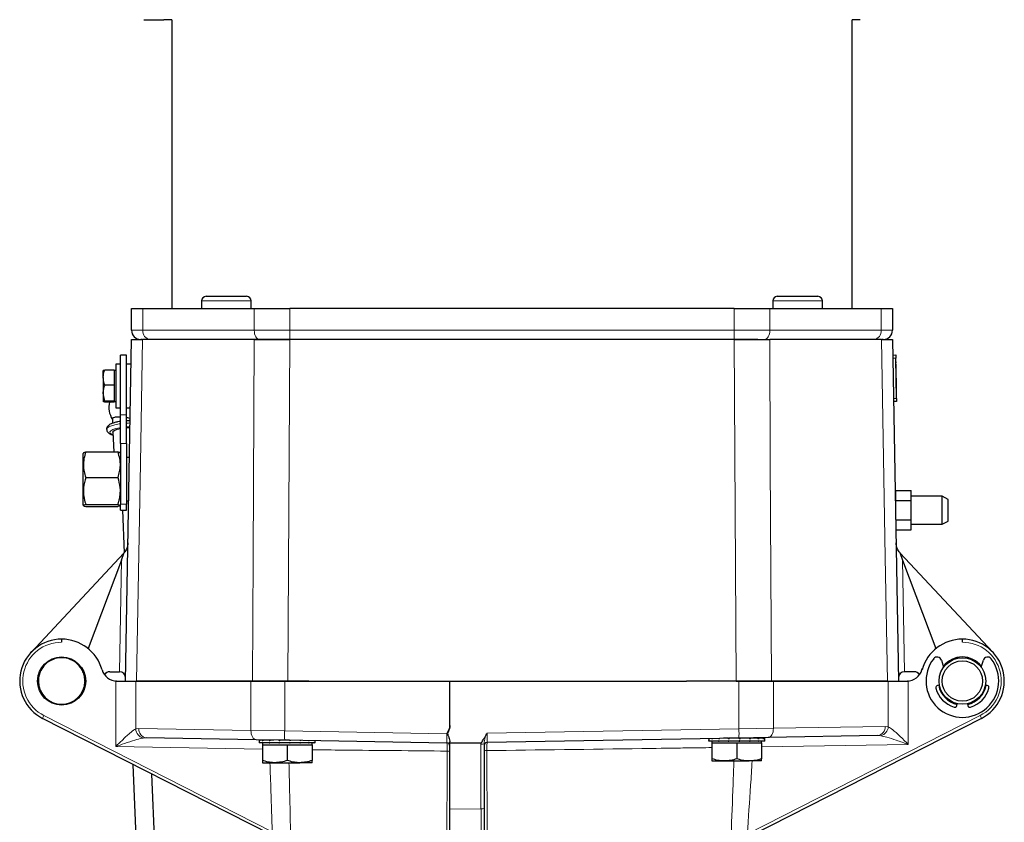
# Model space of a CAD drawing. Units: millimetres. Extents: x 212 to 2524, y 70 to 2108.
# Drawn here: x 377 to 694, y 584 to 842 of the extents above; entities that cross this region are included whole.
import ezdxf

# ---------------------------------------------------------------- set-up
doc = ezdxf.new("R2010")
doc.units = ezdxf.units.MM

msp = doc.modelspace()

# ---------------------------------------------------------------- linework, layer by layer
at = {"color": 7, "linetype": 'Continuous', "lineweight": 25}
for p, q in [((416.99, 842.3), (423.39, 842.3)), ((425.98, 842.3), (425.98, 749.3)), ((644.98, 749.3), (644.98, 842.3)), ((435.55, 751.7), (435.55, 749.3)), ((437.05, 753.2), (450.05, 753.2)), ((451.55, 749.3), (451.55, 751.7)), ((619.4, 751.7), (619.4, 749.3)), ((620.9, 753.2), (633.9, 753.2)), ((635.4, 749.3), (635.4, 751.7)), ((412.98, 742.3), (412.98, 749.3)), ((412.98, 749.3), (416.58, 749.3)), ((416.58, 749.3), (452.48, 749.3)), ((452.48, 749.3), (463.93, 749.3)), ((607.02, 749.3), (463.93, 749.3)), ((607.02, 749.3), (618.47, 749.3)), ((618.47, 749.3), (654.38, 749.3)), ((654.38, 749.3), (657.98, 749.3)), ((657.98, 749.3), (657.98, 742.3)), ((411.06, 629.3), (412.98, 739.3)), ((416.25, 739.3), (415.98, 739.3)), ((452.5, 739.3), (416.56, 739.3)), ((454.2, 739.3), (452.81, 739.3)), ((463.93, 739.3), (462.19, 739.3)), ((607.04, 739.3), (463.91, 739.3)), ((614.66, 739.3), (607.02, 739.3)), ((654.39, 739.3), (618.45, 739.3)), ((654.98, 739.3), (654.66, 739.3)), ((657.98, 739.3), (659.9, 629.3)), ((411.39, 734.3), (409.39, 734.3)), ((409.39, 715.02), (409.39, 734.3)), ((411.39, 715.02), (411.39, 734.3)), ((658.06, 734.3), (659.06, 734.32)), ((659.06, 734.32), (659.08, 733.32)), ((659.31, 720.32), (659.08, 733.32)), ((404.34, 729.46), (403.89, 729.29)), ((403.89, 727.05), (403.89, 729.29)), ((407.39, 729.46), (404.34, 729.46)), ((407.39, 729.46), (407.39, 727.05)), ((407.89, 729.3), (407.39, 729.3)), ((409.39, 731.3), (407.89, 731.3)), ((407.89, 731.3), (407.89, 717.3)), ((412.84, 731.3), (411.39, 731.3)), ((659.11, 732.13), (659.1, 732.13)), ((659.12, 731.85), (659.11, 732.13)), ((659.12, 731.85), (659.11, 731.85)), ((659.12, 731.76), (659.11, 731.76)), ((659.12, 731.38), (659.11, 731.38)), ((659.12, 731.76), (659.12, 731.85)), ((659.13, 731.32), (659.12, 731.32)), ((659.14, 730.7), (659.13, 731.32)), ((659.14, 730.7), (659.13, 730.7)), ((659.14, 730.55), (659.13, 730.55)), ((659.14, 730.53), (659.13, 730.53)), ((659.14, 730.43), (659.13, 730.43)), ((659.14, 730.55), (659.14, 730.7)), ((659.14, 730.43), (659.14, 730.53)), ((659.26, 723.43), (659.14, 730.43)), ((403.89, 727.05), (403.89, 722.06)), ((407.39, 727.05), (407.39, 724.64)), ((407.39, 724.64), (404.34, 724.64)), ((407.39, 724.64), (407.39, 722.06)), ((659.26, 723.43), (659.25, 723.43)), ((659.26, 723.32), (659.25, 723.32)), ((659.27, 722.8), (659.26, 722.8)), ((404.34, 719.48), (403.89, 722.06)), ((403.89, 722.06), (403.89, 719.31)), ((407.39, 722.06), (407.39, 719.48)), ((659.28, 722.3), (659.27, 722.3)), ((659.28, 722.17), (659.27, 722.17)), ((659.29, 721.65), (659.28, 721.65)), ((659.3, 721.15), (659.29, 721.15)), ((659.31, 720.32), (659.32, 719.32)), ((404.34, 719.14), (403.89, 719.31)), ((407.39, 719.48), (404.34, 719.48)), ((407.39, 719.14), (404.34, 719.14)), ((407.39, 719.48), (407.39, 719.31)), ((407.39, 719.31), (407.39, 719.14)), ((407.39, 719.3), (407.89, 719.3)), ((407.89, 717.3), (409.39, 717.3)), ((411.39, 717.3), (412.59, 717.3)), ((659.32, 719.32), (658.32, 719.3)), ((406.83, 713.68), (406.88, 712.29)), ((409.36, 714.72), (409.39, 714.72)), ((409.39, 714.33), (409.36, 714.33)), ((409.39, 705.76), (409.39, 715.02)), ((411.39, 705.76), (411.39, 715.02)), ((409.36, 712.63), (409.39, 712.63)), ((409.36, 712.17), (409.39, 712.17)), ((411.39, 710.89), (412.04, 710.93)), ((412.04, 710.93), (412.49, 710.94)), ((407, 709.45), (407.26, 703.08)), ((409.36, 709.01), (409.39, 709.01)), ((658.54, 708.71), (658.51, 708.74)), ((658.54, 708.71), (658.54, 707.01)), ((409.39, 705.76), (409.39, 686.26)), ((411.39, 705.76), (411.39, 686.26)), ((397.51, 702.82), (397.39, 702.62)), ((397.39, 690.58), (397.39, 702.62)), ((398.25, 703.08), (408.52, 703.08)), ((409.39, 702.62), (409.27, 702.82)), ((412.31, 701.3), (411.39, 701.3)), ((398.25, 694.89), (408.52, 694.89)), ((397.39, 685.99), (397.39, 690.58)), ((658.94, 689.16), (658.85, 689.16)), ((658.94, 690.65), (663.94, 690.65)), ((658.94, 690.65), (658.94, 687.48)), ((663.94, 687.48), (663.94, 690.65)), ((673.94, 688.8), (663.94, 688.8)), ((675.94, 687.8), (673.92, 688.81)), ((397.39, 685.99), (397.51, 685.78)), ((398.25, 686.11), (408.52, 686.11)), ((398.25, 685.53), (408.52, 685.53)), ((409.27, 685.78), (409.39, 685.99)), ((409.39, 684.3), (409.39, 686.26)), ((411.39, 687.3), (412.07, 687.3)), ((411.39, 684.3), (411.39, 686.26)), ((658.94, 686.8), (658.89, 686.76)), ((658.94, 687.48), (663.94, 687.48)), ((658.94, 687.48), (658.94, 684.3)), ((663.94, 681.13), (663.94, 687.48)), ((409.39, 684.3), (411.39, 684.3)), ((410.04, 684.3), (410.61, 670.59)), ((663.94, 681.13), (658.99, 681.13)), ((663.94, 677.95), (663.94, 681.13)), ((663.94, 679.8), (673.94, 679.8)), ((673.92, 679.79), (675.94, 680.8)), ((659.05, 677.95), (663.94, 677.95)), ((410.48, 670.45), (380.62, 638.52)), ((409.73, 668.19), (410.66, 670.65)), ((660.29, 670.65), (661.22, 668.19)), ((660.47, 670.45), (690.29, 638.57)), ((409.73, 668.19), (399.06, 639.72)), ((661.22, 668.19), (671.89, 639.72)), ((390.48, 642.8), (390.48, 641.8)), ((680.48, 641.8), (680.48, 642.8)), ((673.72, 636.03), (674.44, 633.75)), ((686.52, 633.75), (687.24, 636.03)), ((382.98, 629.23), (382.96, 631.19)), ((398.01, 631.12), (397.97, 629.17)), ((405.98, 632.3), (409.07, 632.3)), ((664.98, 632.3), (661.88, 632.3)), ((667.47, 632.91), (667.58, 633.3)), ((408.18, 629.3), (407.88, 629.31)), ((408.18, 629.3), (407.88, 629.31)), ((408.18, 629.3), (414.34, 629.3)), ((414.34, 629.3), (451.44, 629.3)), ((451.98, 629.3), (414.59, 629.3)), ((451.44, 629.3), (462.29, 629.3)), ((462.29, 629.3), (515.48, 629.3)), ((470.1, 629.3), (463.31, 629.3)), ((515.48, 614.93), (515.48, 629.3)), ((515.48, 629.3), (591.67, 629.3)), ((607.64, 629.3), (591.67, 629.3)), ((607.64, 629.3), (608.53, 629.3)), ((608.53, 629.3), (619.63, 629.3)), ((656.36, 629.3), (618.97, 629.3)), ((619.63, 629.3), (656.62, 629.3)), ((656.62, 629.3), (662.77, 629.3)), ((663.07, 629.31), (662.77, 629.3)), ((663.07, 629.31), (662.77, 629.3)), ((673.09, 628), (672.49, 627.89)), ((688.46, 627.89), (687.86, 628)), ((678.72, 621.39), (678.85, 621.98)), ((682.1, 621.98), (682.23, 621.39)), ((457.79, 579.85), (384.35, 617.27)), ((686.6, 617.27), (612.62, 579.58)), ((453.1, 610.39), (417.73, 611.01)), ((462.32, 610.23), (453.1, 610.39)), ((454.12, 610.29), (454.12, 609.39)), ((454.15, 610.29), (454.12, 610.29)), ((454.15, 609.39), (454.12, 609.39)), ((454.15, 610.29), (454.17, 610.29)), ((454.15, 609.39), (454.17, 609.39)), ((454.17, 610.29), (454.17, 610.06)), ((455.11, 610.29), (454.17, 610.29)), ((454.17, 609.39), (454.17, 609.61)), ((455.11, 609.39), (454.17, 609.39)), ((455.11, 610.29), (455.21, 610.29)), ((455.11, 609.39), (455.21, 609.39)), ((455.12, 609.39), (455.12, 608.79)), ((455.12, 608.79), (455.12, 603.7)), ((455.12, 608.79), (459.12, 608.79)), ((455.21, 610.29), (455.21, 610.06)), ((457.29, 610.29), (455.21, 610.29)), ((455.21, 609.39), (455.21, 609.61)), ((457.29, 609.39), (455.21, 609.39)), ((457.29, 610.29), (457.46, 610.29)), ((457.29, 609.39), (457.46, 609.39)), ((457.46, 610.29), (457.46, 610.06)), ((458.81, 610.29), (457.46, 610.29)), ((457.46, 609.39), (457.46, 609.61)), ((460.36, 609.39), (457.46, 609.39)), ((458.12, 610.3), (458.12, 610.29)), ((459.12, 608.79), (463.12, 608.79)), ((460.36, 610.29), (460.57, 610.29)), ((460.36, 609.39), (460.57, 609.39)), ((463.85, 610.29), (460.57, 610.29)), ((460.57, 610.26), (460.57, 610.06)), ((460.57, 609.39), (460.57, 609.61)), ((463.85, 609.39), (460.57, 609.39)), ((514.49, 609.32), (462.32, 610.23)), ((463.12, 608.79), (463.12, 603.7)), ((463.12, 608.79), (467.12, 608.79)), ((463.8, 609.39), (464.08, 609.39)), ((464.07, 610.06), (463.95, 610.2)), ((463.97, 609.39), (464.07, 609.39)), ((464.07, 610.2), (464.07, 610.06)), ((464.07, 609.39), (464.07, 609.61)), ((467.22, 609.39), (464.07, 609.39)), ((467.12, 608.79), (471.12, 608.79)), ((467.22, 609.39), (467.42, 609.39)), ((467.42, 610.06), (467.36, 610.14)), ((467.42, 610.14), (467.42, 610.06)), ((467.42, 609.39), (467.42, 609.61)), ((469.98, 609.39), (467.42, 609.39)), ((469.98, 609.39), (470.12, 609.39)), ((470.12, 610.06), (470.1, 610.09)), ((470.12, 610.09), (470.12, 610.06)), ((470.12, 609.39), (470.12, 609.61)), ((471.68, 609.39), (470.12, 609.39)), ((471.12, 608.79), (471.12, 609.39)), ((471.12, 608.79), (471.12, 603.7)), ((471.68, 609.39), (471.75, 609.39)), ((471.75, 609.39), (471.75, 609.61)), ((472.12, 609.39), (471.75, 609.39)), ((472.12, 609.39), (472.12, 610.06)), ((515.48, 609.3), (515.48, 609.7)), ((525.51, 609.31), (515.48, 609.3)), ((515.48, 588.06), (515.48, 609.3)), ((526.48, 609.05), (526.48, 588.27)), ((608.53, 610.92), (527.46, 609.51)), ((598.84, 610.76), (598.84, 609.94)), ((598.87, 609.94), (598.84, 609.94)), ((598.87, 609.94), (598.89, 609.94)), ((598.89, 610.76), (598.89, 610.61)), ((598.89, 609.94), (598.89, 610.16)), ((599.83, 609.94), (598.89, 609.94)), ((599.83, 609.94), (599.93, 609.94)), ((599.84, 609.94), (599.84, 609.34)), ((599.84, 609.34), (599.84, 604.25)), ((599.84, 609.34), (603.84, 609.34)), ((599.93, 610.77), (599.93, 610.61)), ((599.93, 609.94), (599.93, 610.16)), ((602.01, 609.94), (599.93, 609.94)), ((602.01, 609.94), (602.18, 609.94)), ((602.18, 610.81), (602.18, 610.61)), ((602.18, 609.94), (602.18, 610.16)), ((605.07, 609.94), (602.18, 609.94)), ((605.07, 610.84), (603.53, 610.84)), ((603.84, 609.34), (607.84, 609.34)), ((605.07, 610.84), (605.29, 610.84)), ((605.07, 609.94), (605.29, 609.94)), ((605.29, 610.84), (605.29, 610.61)), ((608.56, 610.84), (605.29, 610.84)), ((605.29, 609.94), (605.29, 610.16)), ((608.56, 609.94), (605.29, 609.94)), ((607.84, 609.34), (607.84, 604.25)), ((607.84, 609.34), (611.84, 609.34)), ((608.52, 609.94), (608.8, 609.94)), ((617.97, 611.09), (608.53, 610.92)), ((608.56, 610.84), (608.79, 610.84)), ((608.68, 609.94), (608.79, 609.94)), ((608.79, 610.84), (608.79, 610.61)), ((611.94, 610.84), (608.79, 610.84)), ((608.79, 609.94), (608.79, 610.16)), ((611.94, 609.94), (608.79, 609.94)), ((611.84, 609.34), (615.84, 609.34)), ((611.94, 610.84), (612.14, 610.84)), ((611.94, 609.94), (612.14, 609.94)), ((612.14, 610.84), (612.14, 610.61)), ((614.69, 610.84), (612.14, 610.84)), ((612.14, 609.94), (612.14, 610.16)), ((614.69, 609.94), (612.14, 609.94)), ((612.84, 610.84), (612.84, 611)), ((614.69, 610.84), (614.84, 610.84)), ((614.69, 609.94), (614.84, 609.94)), ((614.84, 610.84), (614.84, 610.61)), ((616.4, 610.84), (614.84, 610.84)), ((614.84, 609.94), (614.84, 610.16)), ((616.4, 609.94), (614.84, 609.94)), ((615.84, 609.34), (615.84, 609.94)), ((615.84, 609.34), (615.84, 604.25)), ((616.4, 610.84), (616.47, 610.84)), ((616.4, 609.94), (616.47, 609.94)), ((616.47, 610.84), (616.47, 610.61)), ((616.84, 610.84), (616.47, 610.84)), ((616.47, 609.94), (616.47, 610.16)), ((616.84, 609.94), (616.47, 609.94)), ((616.84, 609.94), (616.84, 610.84)), ((653.22, 611.7), (617.97, 611.09)), ((413.43, 602.45), (414.72, 571.4)), ((455.12, 602.99), (459.12, 602.99)), ((459.12, 602.99), (467.12, 602.99)), ((471.12, 602.99), (467.12, 602.99)), ((599.84, 603.54), (603.84, 603.54)), ((603.84, 603.54), (611.84, 603.54)), ((615.84, 603.54), (611.84, 603.54)), ((420.71, 571.65), (419.56, 599.33)), ((515.48, 577.83), (515.48, 588.06)), ((526.48, 588.27), (526.48, 578.89))]:
    msp.add_line(p, q, dxfattribs=at)
at = {"color": 7, "linetype": 'Continuous', "lineweight": 18}
for p, q in [((451.55, 751.7), (435.55, 751.7)), ((635.4, 751.7), (619.4, 751.7)), ((416.58, 749.3), (416.58, 742.3)), ((452.48, 742.3), (452.48, 749.3)), ((463.93, 749.3), (463.93, 742.3)), ((607.02, 742.3), (607.02, 749.3)), ((618.47, 749.3), (618.47, 742.3)), ((654.38, 742.3), (654.38, 749.3)), ((412.98, 742.3), (416.58, 742.3)), ((416.58, 742.3), (452.48, 742.3)), ((452.48, 742.3), (463.93, 742.3)), ((463.93, 739.3), (463.93, 742.3)), ((463.93, 742.3), (607.02, 742.3)), ((607.02, 739.3), (607.02, 742.3)), ((607.02, 742.3), (618.47, 742.3)), ((618.47, 742.3), (654.38, 742.3)), ((654.38, 742.3), (657.98, 742.3)), ((463.91, 739.3), (463.31, 629.3)), ((607.64, 629.3), (607.04, 739.3)), ((659.08, 733.32), (658.08, 733.3)), ((658.31, 720.3), (659.31, 720.32)), ((409.39, 715.02), (411.39, 715.02)), ((412.01, 712.4), (411.39, 712.37)), ((412.04, 711.18), (411.39, 711.15)), ((412.51, 712.41), (412.01, 712.4)), ((412.49, 711.19), (412.04, 711.18)), ((409.39, 705.76), (411.39, 705.76)), ((409.39, 686.26), (411.39, 686.26)), ((409.11, 632.3), (409.73, 668.19)), ((661.22, 668.19), (661.84, 632.3)), ((407.88, 608.18), (407.88, 629.31)), ((414.34, 629.3), (414.34, 613.86)), ((451.44, 613.39), (451.44, 629.3)), ((462.29, 629.3), (462.29, 613.23)), ((608.53, 613.92), (608.53, 629.3)), ((619.63, 629.3), (619.63, 614.09)), ((656.62, 614.56), (656.62, 629.3)), ((663.07, 629.31), (663.07, 608.88)), ((384.78, 618.16), (458.31, 580.7)), ((611.23, 579.98), (686.17, 618.16)), ((414.34, 613.86), (415.33, 614.01)), ((415.33, 614.01), (451.44, 613.39)), ((451.44, 613.39), (462.29, 613.23)), ((462.29, 613.23), (514.51, 612.32)), ((527.46, 612.51), (608.53, 613.92)), ((608.53, 613.92), (619.63, 614.09)), ((619.63, 614.09), (655.62, 614.7)), ((655.62, 614.7), (656.62, 614.56)), ((417.73, 611.01), (416.74, 610.94)), ((457.4, 610.29), (457.4, 610.31)), ((525.49, 608.96), (525.51, 609.31)), ((525.49, 588.18), (525.49, 608.96)), ((663.07, 608.88), (615.84, 608.05)), ((654.21, 611.64), (653.22, 611.7)), ((455.12, 607.35), (407.88, 608.18)), ((515.48, 588.06), (525.49, 588.18))]:
    msp.add_line(p, q, dxfattribs=at)
at = {"color": 7, "linetype": 'Continuous', "lineweight": 18, "flags": 128}
for points in [[(454.2, 739.3), (453.87, 739.36), (453.54, 739.53), (453.25, 739.81), (452.99, 740.18), (452.77, 740.63), (452.61, 741.15), (452.52, 741.71), (452.48, 742.3)], [(618.47, 742.3), (618.44, 741.71), (618.34, 741.15), (618.18, 740.63), (617.97, 740.18), (617.71, 739.81), (617.41, 739.53), (617.09, 739.36), (616.75, 739.3)], [(416.56, 739.3), (415.85, 699.42), (414.59, 629.3)], [(451.98, 629.3), (452.17, 669.18), (452.5, 739.3)], [(618.45, 739.3), (618.64, 699.42), (618.97, 629.3)], [(656.36, 629.3), (655.65, 669.18), (654.39, 739.3)], [(409.45, 712.18), (408.97, 712.11), (407.64, 711.85), (406.52, 711.53), (405.68, 711.16), (405.15, 710.77), (404.96, 710.37), (404.96, 710.34)], [(409.32, 710.91), (409.15, 710.89), (407.93, 710.62), (406.96, 710.29), (406.31, 709.92), (406.02, 709.53), (406.1, 709.16), (406.55, 708.81), (407.04, 708.61)], [(453.1, 610.39), (452.77, 610.45), (452.45, 610.63), (452.16, 610.9), (451.91, 611.28), (451.7, 611.73), (451.55, 612.25), (451.46, 612.81), (451.44, 613.39)], [(619.63, 614.09), (619.61, 613.51), (619.52, 612.95), (619.37, 612.43), (619.16, 611.98), (618.91, 611.6), (618.62, 611.33), (618.3, 611.15), (617.97, 611.09)], [(613.07, 610.84), (613.08, 610.95), (613.09, 611)]]:
    msp.add_lwpolyline(points, dxfattribs=at)
at = {"color": 7, "linetype": 'Continuous', "lineweight": 25, "flags": 128}
for points in [[(463.93, 739.3), (462.15, 739.3), (457.31, 739.3), (452.71, 739.3), (452.55, 739.3)], [(613.02, 739.3), (609.64, 739.3), (607.02, 739.3)], [(407, 709.45), (407.11, 709.74), (407.58, 710.08), (408.37, 710.39), (409.43, 710.65), (409.46, 710.65)], [(669.51, 637.18), (670.3, 638.18), (671.89, 639.72)]]:
    msp.add_lwpolyline(points, dxfattribs=at)
at = {"color": 7, "linetype": 'Continuous', "lineweight": 25}
for centre, radius in [((390.48, 629.3), 7.75), ((680.48, 629.3), 7.5), ((680.48, 629.3), 6.5)]:
    msp.add_circle(centre, radius, dxfattribs=at)
for centre, radius, start, end in [((437.05, 751.7), 1.5, 90, 180), ((450.05, 751.7), 1.5, 0, 90), ((620.9, 751.7), 1.5, 90, 180), ((633.9, 751.7), 1.5, 0, 90), ((415.98, 742.3), 3, 180, 270), ((654.98, 742.3), 3, 270, 0), ((412.68, 717.43), 7, 165.829, 213.3752), ((406.83, 673.87), 5, 316.9132, 319.9046), ((664.12, 673.87), 5, 220.0954, 223.0868), ((390.48, 629.3), 13.5, 90, 243), ((390.48, 629.3), 13.5, 15.6804, 90), ((680.48, 629.3), 13.5, 90, 164.3196), ((680.48, 629.3), 13.5, 297, 90), ((680.48, 629.3), 11.7, 142.1954, 37.8046), ((672.36, 635.6), 1.43, 17.5, 142.1954), ((680.48, 629.3), 7.75, 37.6943, 142.3057), ((688.59, 635.6), 1.43, 37.8046, 162.5), ((408.29, 634.3), 5, 195.6804, 270), ((405.98, 630.3), 2, 90, 148.9082), ((409.07, 630.3), 2, 88.9825, 90), ((409.07, 630.3), 2, 359, 88.9825), ((661.88, 630.3), 2, 91.0175, 181), ((661.88, 630.3), 2, 90, 91.0175), ((662.66, 634.3), 5, 270, 344.3196), ((664.98, 630.3), 2, 31.0813, 90), ((390.48, 629.3), 7.5, 180.5, 359), ((672.62, 627.19), 0.713, 100, 195.0231), ((680.48, 629.3), 7.75, 190, 257.5), ((680.48, 629.3), 7.75, 282.5, 350), ((688.34, 627.19), 0.713, 344.9769, 80), ((680.48, 629.3), 8.85, 195.0231, 252.4769), ((680.48, 629.3), 8.85, 287.5231, 344.9769), ((678.03, 621.54), 0.713, 252.4769, 347.5), ((682.93, 621.54), 0.713, 192.5, 287.5231), ((514.48, 608.32), 1, 0, 89), ((527.48, 608.51), 1, 91, 180)]:
    msp.add_arc(centre, radius, start, end, dxfattribs=at)
at = {"color": 7, "linetype": 'Continuous', "lineweight": 18}
for centre, radius, start, end in [((419.34, 742.05), 2.77, 174.9122, 263.7913), ((651.62, 742.05), 2.77, 276.2087, 5.0878), ((390.46, 629.3), 12.5, 89.92, 243), ((680.49, 629.3), 12.5, 297, 90.08), ((398.85, 610.72), 15.92, 152.1122, 155.6838), ((672.1, 610.72), 15.92, 24.3162, 27.8878), ((417.55, 614.06), 3.22, 183.5717, 255.5146), ((418.08, 613.74), 2.76, 174.5378, 262.7794), ((487.92, 612.03), 25.67, 177.3283, 184.0288), ((565.55, 612.42), 43.01, 358.0016, 1.9984), ((652.87, 614.44), 2.76, 277.2206, 5.4622), ((653.4, 614.76), 3.22, 284.4854, 356.4283), ((525.73, 611.83), 2.88, 265.1983, 284.9384), ((514.79, 605.07), 1.66, 65.7498, 96.8071), ((527.19, 604.93), 1.96, 83.5923, 111.3861), ((525.73, 591.05), 2.88, 265.1983, 284.9384)]:
    msp.add_arc(centre, radius, start, end, dxfattribs=at)
for centre, major_axis, ratio, start_param, end_param in [((514.48, 612.32), (-0.02, 3), 0.009758, 3.141366, 4.711651), ((527.48, 612.51), (0.02, 3), 0.005813, 1.571236, 3.141728), ((525.48, 589.23), (-0.01, 12), 0.001368, 3.490668, 4.624938)]:
    msp.add_ellipse(centre, major_axis=major_axis, ratio=ratio, start_param=start_param, end_param=end_param, dxfattribs=at)
at = {"color": 7, "linetype": 'Continuous', "lineweight": 25}
for points, knots in [([(425.98, 842.3), (425.39, 842.3), (424.12, 842.3), (423.65, 842.3), (423.39, 842.3)], [0, 0, 0, 0, 0.461474, 1, 1, 1, 1]), ([(647.56, 842.3), (647.31, 842.3), (646.83, 842.3), (645.56, 842.3), (644.98, 842.3)], [0, 0, 0, 0, 0.538526, 1, 1, 1, 1]), ([(412.98, 739.3), (413.02, 739.3), (413.1, 739.3), (413.81, 739.3), (414.92, 739.3), (416.01, 739.3), (416.56, 739.3)], [0, 0, 0, 0, 0.2452261, 0.4961392, 0.7450907, 1, 1, 1, 1]), ([(452.5, 739.3), (453.34, 739.3), (455.05, 739.3), (457.87, 739.3), (460.85, 739.3), (462.88, 739.3), (463.91, 739.3)], [0, 0, 0, 0, 0.246248, 0.498257, 0.746187, 1, 1, 1, 1]), ([(607.04, 739.3), (608.04, 739.3), (610.05, 739.3), (613, 739.3), (615.86, 739.3), (617.58, 739.3), (618.45, 739.3)], [0, 0, 0, 0, 0.246094, 0.4979373, 0.7460216, 1, 1, 1, 1]), ([(654.39, 739.3), (654.93, 739.3), (656.01, 739.3), (657.11, 739.3), (657.84, 739.3), (657.93, 739.3), (657.98, 739.3)], [0, 0, 0, 0, 0.246867, 0.49954, 0.746851, 1, 1, 1, 1]), ([(403.89, 727.05), (403.89, 727.24), (403.91, 728.05), (404.15, 728.85), (404.34, 729.46)], [0, 0, 0, 0, 0.231849, 1, 1, 1, 1]), ([(404.34, 724.64), (404.28, 724.8), (404.02, 725.59), (403.94, 726.4), (403.89, 727.05)], [0, 0, 0, 0, 0.211001, 1, 1, 1, 1]), ([(403.89, 722.06), (403.89, 722.12), (403.9, 722.99), (404.12, 723.84), (404.34, 724.64)], [0, 0, 0, 0, 0.070201, 1, 1, 1, 1]), ([(403.89, 719.31), (403.89, 719.31), (403.9, 719.37), (404.12, 719.43), (404.34, 719.48)], [0, 0, 0, 0, 0.070201, 1, 1, 1, 1]), ([(409.27, 714.28), (409.04, 714.29), (408.3, 714.33), (407.45, 714.22), (406.85, 714), (406.88, 713.77), (406.89, 713.68)], [0, 0, 0, 0, 0.1497969, 0.4865389, 0.8152499, 1, 1, 1, 1]), ([(412.53, 713.9), (412.29, 713.95), (411.9, 714.04), (411.52, 714.08), (411.39, 714.09)], [0, 0, 0, 0, 0.64425, 1, 1, 1, 1]), ([(409.41, 712.9), (409.1, 712.86), (408.35, 712.74), (407.32, 712.48), (406.32, 712.11), (405.62, 711.7), (405.16, 711.18), (404.94, 710.69), (404.98, 710.41), (404.99, 710.34)], [0, 0, 0, 0, 0.126038, 0.313376, 0.505861, 0.711356, 0.839742, 0.959922, 1, 1, 1, 1]), ([(404.99, 710.34), (405, 710.2), (405.01, 709.84), (405.34, 709.38), (405.81, 709), (406.35, 708.72), (406.83, 708.59), (407.04, 708.54)], [0, 0, 0, 0, 0.133241, 0.33258, 0.541969, 0.808742, 1, 1, 1, 1]), ([(412.52, 713.15), (412.42, 713.15), (412.23, 713.16), (411.85, 713.14), (411.58, 713.13), (411.39, 713.12)], [0, 0, 0, 0, 0.2751436, 0.4895736, 1, 1, 1, 1]), ([(398.25, 703.08), (398.04, 702.37), (397.59, 700.93), (397.43, 698.8), (397.67, 696.76), (398.06, 695.52), (398.25, 694.89)], [0, 0, 0, 0, 0.264605, 0.534948, 0.765343, 1, 1, 1, 1]), ([(397.51, 702.82), (397.56, 702.86), (397.66, 702.95), (398.05, 703.04), (398.25, 703.08)], [0, 0, 0, 0, 0.477655, 1, 1, 1, 1]), ([(408.52, 703.08), (408.74, 702.37), (409.18, 700.93), (409.35, 698.8), (409.11, 696.76), (408.72, 695.52), (408.52, 694.89)], [0, 0, 0, 0, 0.264605, 0.534948, 0.765343, 1, 1, 1, 1]), ([(409.26, 702.82), (409.21, 702.86), (409.11, 702.95), (408.72, 703.04), (408.52, 703.08)], [0, 0, 0, 0, 0.4776548, 1, 1, 1, 1]), ([(398.25, 694.89), (397.95, 693.78), (397.45, 691.94), (397.49, 689.28), (397.84, 687.46), (398.16, 686.42), (398.25, 686.11)], [0, 0, 0, 0, 0.3825, 0.634178, 0.892656, 1, 1, 1, 1]), ([(408.52, 694.89), (408.82, 693.78), (409.32, 691.94), (409.29, 689.28), (408.94, 687.46), (408.62, 686.42), (408.52, 686.11)], [0, 0, 0, 0, 0.3825, 0.634178, 0.892656, 1, 1, 1, 1]), ([(673.94, 679.85), (673.94, 679.84), (673.94, 679.77), (673.94, 680.16), (673.94, 681.01), (673.94, 682.26), (673.93, 683.43), (673.94, 684.62), (673.94, 685.82), (673.94, 687.17), (673.94, 688.18), (673.94, 688.75), (673.94, 688.74), (673.94, 688.74)], [0, 0, 0, 0, 0.030937, 0.138307, 0.245678, 0.353049, 0.46042, 0.500226, 0.607596, 0.714968, 0.822338, 0.929709, 1, 1, 1, 1]), ([(398.25, 686.11), (398.04, 686.06), (397.59, 685.96), (397.43, 685.81), (397.67, 685.66), (398.06, 685.57), (398.25, 685.53)], [0, 0, 0, 0, 0.264605, 0.534948, 0.765343, 1, 1, 1, 1]), ([(408.52, 686.11), (408.74, 686.06), (409.18, 685.96), (409.35, 685.81), (409.11, 685.66), (408.72, 685.57), (408.52, 685.53)], [0, 0, 0, 0, 0.264605, 0.534948, 0.765343, 1, 1, 1, 1]), ([(675.94, 684.3), (675.94, 684.49), (675.94, 684.78), (675.94, 685.15), (675.94, 685.51), (675.94, 685.86), (675.94, 686.19), (675.94, 686.42), (675.94, 686.64), (675.94, 686.91), (675.94, 687.15), (675.94, 687.35), (675.94, 687.48), (675.94, 687.59), (675.94, 687.71), (675.94, 687.78), (675.94, 687.8), (675.94, 687.8), (675.94, 687.8)], [0, 0, 0, 0, 0.103703, 0.155423, 0.207143, 0.310848, 0.362568, 0.414288, 0.466009, 0.51773, 0.62143, 0.67315, 0.724871, 0.776592, 0.828313, 0.932009, 0.983729, 1, 1, 1, 1]), ([(675.94, 680.81), (675.94, 680.81), (675.94, 680.81), (675.94, 680.85), (675.94, 680.91), (675.94, 681), (675.94, 681.14), (675.94, 681.32), (675.94, 681.54), (675.94, 681.73), (675.94, 681.93), (675.94, 682.22), (675.94, 682.54), (675.94, 682.88), (675.94, 683.14), (675.94, 683.42), (675.94, 683.7), (675.94, 684), (675.94, 684.2), (675.94, 684.3)], [0, 0, 0, 0, 0.061564, 0.113228, 0.164892, 0.216556, 0.26822, 0.371808, 0.423471, 0.475135, 0.5268, 0.578464, 0.682047, 0.733711, 0.785376, 0.83704, 0.888704, 0.94414, 1, 1, 1, 1]), ([(411.83, 673.78), (411.83, 673.78), (411.82, 673.12), (411.62, 672.02), (410.93, 671.04), (410.66, 670.65)], [0, 0, 0, 0, 0.0037, 0.602976, 1, 1, 1, 1]), ([(660.29, 670.65), (660.02, 671.04), (659.33, 672.02), (659.13, 673.12), (659.12, 673.78), (659.12, 673.78)], [0, 0, 0, 0, 0.397024, 0.9963, 1, 1, 1, 1]), ([(397.98, 629.4), (397.93, 630), (397.83, 631.12), (397.13, 632.95), (395.74, 634.88), (393.37, 636.43), (390.48, 636.98), (387.58, 636.43), (385.21, 634.88), (383.82, 632.95), (383.12, 631.12), (383.03, 630), (382.98, 629.4)], [0, 0, 0, 0, 0.0771248, 0.1446375, 0.2504118, 0.3785243, 0.5, 0.6214764, 0.7495882, 0.8553636, 0.922876, 1, 1, 1, 1]), ([(463.31, 629.3), (462.32, 629.3), (460.31, 629.3), (457.38, 629.3), (454.54, 629.3), (452.84, 629.3), (451.98, 629.3)], [0, 0, 0, 0, 0.247135, 0.5, 0.747135, 1, 1, 1, 1]), ([(618.97, 629.3), (618.13, 629.3), (616.43, 629.3), (613.62, 629.3), (610.67, 629.3), (608.66, 629.3), (607.64, 629.3)], [0, 0, 0, 0, 0.247135, 0.5, 0.747135, 1, 1, 1, 1]), ([(514.51, 612.32), (514.51, 612.32), (514.82, 612.87), (515.33, 613.69), (515.44, 614.62), (515.48, 614.93)], [0, 0, 0, 0, 0.003896, 0.67537, 1, 1, 1, 1]), ([(515.48, 614.93), (515.44, 614.62), (515.36, 613.89), (514.95, 613.09), (514.72, 612.38), (514.82, 611.92), (515.15, 611.14), (515.45, 610.41), (515.47, 609.78), (515.48, 609.7)], [0, 0, 0, 0, 0.171088, 0.403369, 0.489486, 0.577169, 0.653289, 0.958975, 1, 1, 1, 1]), ([(526.91, 611.49), (527.09, 611.83), (527.26, 612.17), (527.46, 612.51), (527.46, 612.51)], [0, 0, 0, 0, 0.990521, 1, 1, 1, 1]), ([(454.17, 610.06), (454.16, 610.1), (454.16, 610.16), (454.15, 610.23), (454.15, 610.27), (454.15, 610.29)], [0, 0, 0, 0, 0.49998, 0.749988, 1, 1, 1, 1]), ([(454.15, 609.39), (454.15, 609.41), (454.15, 609.45), (454.16, 609.52), (454.16, 609.58), (454.17, 609.61)], [0, 0, 0, 0, 0.250128, 0.500256, 1, 1, 1, 1]), ([(455.21, 610.06), (455.2, 610.1), (455.17, 610.16), (455.13, 610.23), (455.12, 610.27), (455.11, 610.29)], [0, 0, 0, 0, 0.49998, 0.749988, 1, 1, 1, 1]), ([(455.11, 609.39), (455.12, 609.41), (455.13, 609.45), (455.17, 609.52), (455.2, 609.58), (455.21, 609.61)], [0, 0, 0, 0, 0.250128, 0.500256, 1, 1, 1, 1]), ([(457.46, 610.06), (457.43, 610.1), (457.39, 610.16), (457.33, 610.23), (457.3, 610.27), (457.29, 610.29)], [0, 0, 0, 0, 0.49998, 0.749988, 1, 1, 1, 1]), ([(457.29, 609.39), (457.3, 609.41), (457.33, 609.45), (457.39, 609.52), (457.43, 609.58), (457.46, 609.61)], [0, 0, 0, 0, 0.250128, 0.500256, 1, 1, 1, 1]), ([(460.57, 610.06), (460.54, 610.1), (460.48, 610.16), (460.41, 610.23), (460.38, 610.27), (460.36, 610.29)], [0, 0, 0, 0, 0.49998, 0.749988, 1, 1, 1, 1]), ([(460.36, 609.39), (460.38, 609.41), (460.41, 609.45), (460.48, 609.52), (460.54, 609.58), (460.57, 609.61)], [0, 0, 0, 0, 0.250128, 0.500256, 1, 1, 1, 1]), ([(463.85, 609.39), (463.87, 609.41), (463.9, 609.45), (463.98, 609.52), (464.03, 609.58), (464.07, 609.61)], [0, 0, 0, 0, 0.2501278, 0.5002556, 1, 1, 1, 1]), ([(464.07, 609.61), (464.02, 609.54), (463.96, 609.46), (463.89, 609.43), (463.88, 609.42)], [0, 0, 0, 0, 0.781327, 1, 1, 1, 1]), ([(464.07, 610.06), (464.03, 610.1), (463.99, 610.15), (463.94, 610.19), (463.94, 610.2)], [0, 0, 0, 0, 0.8301894, 1, 1, 1, 1]), ([(467.22, 609.39), (467.24, 609.41), (467.27, 609.45), (467.34, 609.52), (467.39, 609.58), (467.42, 609.61)], [0, 0, 0, 0, 0.250128, 0.500256, 1, 1, 1, 1]), ([(469.98, 609.39), (469.99, 609.41), (470.01, 609.45), (470.06, 609.52), (470.1, 609.58), (470.12, 609.61)], [0, 0, 0, 0, 0.250128, 0.500256, 1, 1, 1, 1]), ([(471.68, 609.39), (471.69, 609.41), (471.7, 609.45), (471.72, 609.52), (471.74, 609.58), (471.75, 609.61)], [0, 0, 0, 0, 0.250128, 0.500256, 1, 1, 1, 1]), ([(525.51, 609.31), (525.52, 609.31), (525.55, 609.31), (525.62, 609.36), (525.8, 609.59), (526.18, 610.34), (526.6, 611.01), (526.91, 611.49)], [0, 0, 0, 0, 0.013431, 0.032909, 0.0891, 0.343388, 1, 1, 1, 1]), ([(598.89, 610.61), (598.88, 610.65), (598.88, 610.7), (598.87, 610.75), (598.87, 610.76)], [0, 0, 0, 0, 0.783038, 1, 1, 1, 1]), ([(598.87, 609.94), (598.87, 609.96), (598.87, 609.99), (598.88, 610.07), (598.88, 610.12), (598.89, 610.16)], [0, 0, 0, 0, 0.250128, 0.500256, 1, 1, 1, 1]), ([(599.83, 609.94), (599.83, 609.96), (599.85, 609.99), (599.89, 610.07), (599.91, 610.12), (599.93, 610.16)], [0, 0, 0, 0, 0.2501278, 0.5002556, 1, 1, 1, 1]), ([(599.93, 610.61), (599.91, 610.65), (599.89, 610.7), (599.86, 610.76), (599.86, 610.77)], [0, 0, 0, 0, 0.699471, 1, 1, 1, 1]), ([(602.01, 609.94), (602.02, 609.96), (602.05, 609.99), (602.11, 610.07), (602.15, 610.12), (602.18, 610.16)], [0, 0, 0, 0, 0.250128, 0.500256, 1, 1, 1, 1]), ([(602.18, 610.61), (602.15, 610.65), (602.11, 610.71), (602.06, 610.77), (602.03, 610.8), (602.03, 610.81)], [0, 0, 0, 0, 0.566108, 0.849182, 1, 1, 1, 1]), ([(605.29, 610.61), (605.25, 610.65), (605.2, 610.71), (605.13, 610.78), (605.09, 610.82), (605.07, 610.84)], [0, 0, 0, 0, 0.49998, 0.749988, 1, 1, 1, 1]), ([(605.07, 609.94), (605.09, 609.96), (605.13, 609.99), (605.2, 610.07), (605.25, 610.12), (605.29, 610.16)], [0, 0, 0, 0, 0.250128, 0.500256, 1, 1, 1, 1]), ([(608.79, 610.61), (608.75, 610.65), (608.69, 610.71), (608.62, 610.78), (608.58, 610.82), (608.56, 610.84)], [0, 0, 0, 0, 0.49998, 0.749988, 1, 1, 1, 1]), ([(608.56, 609.94), (608.58, 609.96), (608.62, 609.99), (608.69, 610.07), (608.75, 610.12), (608.79, 610.16)], [0, 0, 0, 0, 0.2501278, 0.5002556, 1, 1, 1, 1]), ([(608.79, 610.61), (608.74, 610.68), (608.68, 610.77), (608.61, 610.79), (608.6, 610.8)], [0, 0, 0, 0, 0.799381, 1, 1, 1, 1]), ([(608.79, 610.16), (608.74, 610.09), (608.67, 610), (608.61, 609.98), (608.6, 609.97)], [0, 0, 0, 0, 0.7813272, 1, 1, 1, 1]), ([(612.14, 610.61), (612.11, 610.65), (612.06, 610.71), (611.99, 610.78), (611.96, 610.82), (611.94, 610.84)], [0, 0, 0, 0, 0.49998, 0.749988, 1, 1, 1, 1]), ([(611.94, 609.94), (611.96, 609.96), (611.99, 609.99), (612.06, 610.07), (612.11, 610.12), (612.14, 610.16)], [0, 0, 0, 0, 0.250128, 0.500256, 1, 1, 1, 1]), ([(614.84, 610.61), (614.81, 610.65), (614.78, 610.71), (614.73, 610.78), (614.71, 610.82), (614.69, 610.84)], [0, 0, 0, 0, 0.49998, 0.749988, 1, 1, 1, 1]), ([(614.69, 609.94), (614.71, 609.96), (614.73, 609.99), (614.78, 610.07), (614.81, 610.12), (614.84, 610.16)], [0, 0, 0, 0, 0.250128, 0.500256, 1, 1, 1, 1]), ([(616.47, 610.61), (616.46, 610.65), (616.44, 610.71), (616.42, 610.78), (616.41, 610.82), (616.4, 610.84)], [0, 0, 0, 0, 0.49998, 0.749988, 1, 1, 1, 1]), ([(616.4, 609.94), (616.41, 609.96), (616.42, 609.99), (616.44, 610.07), (616.46, 610.12), (616.47, 610.16)], [0, 0, 0, 0, 0.250128, 0.500256, 1, 1, 1, 1]), ([(459.12, 602.99), (459.02, 602.99), (458.3, 603), (456.95, 603.15), (455.73, 603.52), (455.12, 603.7)], [0, 0, 0, 0, 0.070086, 0.530782, 1, 1, 1, 1]), ([(455.12, 603.7), (455.12, 603.41), (455.12, 603.03), (455.12, 603), (455.12, 602.99)], [0, 0, 0, 0, 0.785622, 1, 1, 1, 1]), ([(463.12, 603.7), (462.47, 603.5), (461.16, 603.1), (459.8, 603.03), (459.12, 602.99)], [0, 0, 0, 0, 0.495458, 1, 1, 1, 1]), ([(467.12, 602.99), (467.02, 602.99), (466.3, 603), (464.95, 603.15), (463.73, 603.52), (463.12, 603.7)], [0, 0, 0, 0, 0.070086, 0.530782, 1, 1, 1, 1]), ([(471.12, 603.7), (470.47, 603.5), (469.16, 603.1), (467.8, 603.03), (467.12, 602.99)], [0, 0, 0, 0, 0.495458, 1, 1, 1, 1]), ([(471.12, 602.99), (471.12, 603), (471.12, 603.03), (471.12, 603.41), (471.12, 603.7)], [0, 0, 0, 0, 0.214378, 1, 1, 1, 1]), ([(603.84, 603.54), (603.74, 603.54), (603.02, 603.54), (601.67, 603.7), (600.45, 604.07), (599.84, 604.25)], [0, 0, 0, 0, 0.070086, 0.530782, 1, 1, 1, 1]), ([(599.84, 604.25), (599.84, 603.95), (599.84, 603.58), (599.84, 603.54), (599.84, 603.54)], [0, 0, 0, 0, 0.785622, 1, 1, 1, 1]), ([(607.84, 604.25), (607.19, 604.05), (605.88, 603.65), (604.52, 603.57), (603.84, 603.54)], [0, 0, 0, 0, 0.495458, 1, 1, 1, 1]), ([(611.84, 603.54), (611.74, 603.54), (611.02, 603.54), (609.67, 603.7), (608.45, 604.07), (607.84, 604.25)], [0, 0, 0, 0, 0.070086, 0.530782, 1, 1, 1, 1]), ([(615.84, 604.25), (615.19, 604.05), (613.88, 603.65), (612.52, 603.57), (611.84, 603.54)], [0, 0, 0, 0, 0.495458, 1, 1, 1, 1]), ([(615.84, 603.54), (615.84, 603.54), (615.84, 603.58), (615.84, 603.95), (615.84, 604.25)], [0, 0, 0, 0, 0.214378, 1, 1, 1, 1])]:
    msp.add_open_spline(points, degree=3, knots=knots, dxfattribs=at)
at = {"color": 7, "linetype": 'Continuous', "lineweight": 18}
for points, knots in [([(407.88, 608.18), (407.89, 608.18), (408.57, 608.86), (410.1, 610.38), (412.17, 612.34), (413.64, 613.51), (414.22, 613.8), (414.34, 613.86)], [0, 0, 0, 0, 0.001876, 0.300969, 0.677384, 0.933363, 1, 1, 1, 1]), ([(656.62, 614.56), (657.08, 614.28), (658.19, 613.6), (660.41, 611.51), (662.12, 609.82), (663.06, 608.88), (663.07, 608.88)], [0, 0, 0, 0, 0.241652, 0.581476, 0.998122, 1, 1, 1, 1]), ([(416.74, 610.94), (416.58, 610.91), (415.74, 610.77), (413.73, 610.2), (410.91, 609.25), (408.82, 608.51), (407.89, 608.18), (407.88, 608.18)], [0, 0, 0, 0, 0.06316, 0.315699, 0.695394, 0.997826, 1, 1, 1, 1]), ([(514.6, 606.73), (514.6, 606.8), (514.59, 607.21), (514.59, 607.93), (514.57, 608.69), (514.53, 609.22), (514.51, 609.28), (514.49, 609.32)], [0, 0, 0, 0, 0.055225, 0.290064, 0.526336, 0.763315, 1, 1, 1, 1]), ([(526.91, 611.49), (526.87, 611.24), (526.77, 610.64), (526.54, 609.86), (526.5, 609.29), (526.48, 609.05)], [0, 0, 0, 0, 0.291301, 0.708291, 1, 1, 1, 1]), ([(527.46, 609.51), (527.45, 609.48), (527.44, 609.41), (527.42, 608.89), (527.41, 608.13), (527.41, 607.4), (527.41, 606.97), (527.41, 606.88)], [0, 0, 0, 0, 0.233458, 0.467022, 0.70032, 0.933165, 1, 1, 1, 1]), ([(663.07, 608.88), (663.06, 608.88), (661.77, 609.34), (659.44, 610.16), (656.43, 611.17), (654.85, 611.5), (654.21, 611.64)], [0, 0, 0, 0, 0.0021748, 0.423544, 0.764955, 1, 1, 1, 1]), ([(514.6, 606.73), (503.4, 606.84), (488.91, 606.98), (474.41, 607.11), (471.12, 607.14)], [0, 0, 0, 0, 0.772558, 1, 1, 1, 1]), ([(514.52, 579.55), (514.52, 580.21), (514.53, 583.52), (514.56, 592.57), (514.58, 600.97), (514.6, 606.73)], [0, 0, 0, 0, 0.072915, 0.364577, 1, 1, 1, 1]), ([(599.84, 607.86), (598.54, 607.84), (595.16, 607.78), (587.62, 607.7), (564.79, 607.37), (544.02, 607.1), (527.41, 606.88)], [0, 0, 0, 0, 0.053907, 0.139933, 0.31196, 1, 1, 1, 1]), ([(527.41, 606.88), (527.42, 597.59), (527.44, 585.07), (527.45, 572.54), (527.46, 569.3)], [0, 0, 0, 0, 0.741209, 1, 1, 1, 1]), ([(458.31, 580.7), (458.16, 585.09), (457.91, 592.52), (457.65, 599.95), (457.55, 602.99)], [0, 0, 0, 0, 0.590486, 1, 1, 1, 1]), ([(463.67, 602.99), (463.74, 600.02), (463.92, 591.87), (464.12, 583.72), (464.24, 578.55)], [0, 0, 0, 0, 0.3649672, 1, 1, 1, 1]), ([(605.91, 577.07), (605.94, 577.95), (606.2, 584.3), (606.55, 593.12), (606.85, 601.06), (606.94, 603.54)], [0, 0, 0, 0, 0.100161, 0.719201, 1, 1, 1, 1]), ([(612.8, 603.54), (612.64, 600.94), (612.14, 593.08), (611.59, 585.23), (611.23, 579.98)], [0, 0, 0, 0, 0.3311876, 1, 1, 1, 1])]:
    msp.add_open_spline(points, degree=3, knots=knots, dxfattribs=at)

doc.saveas('drawing.dxf')
